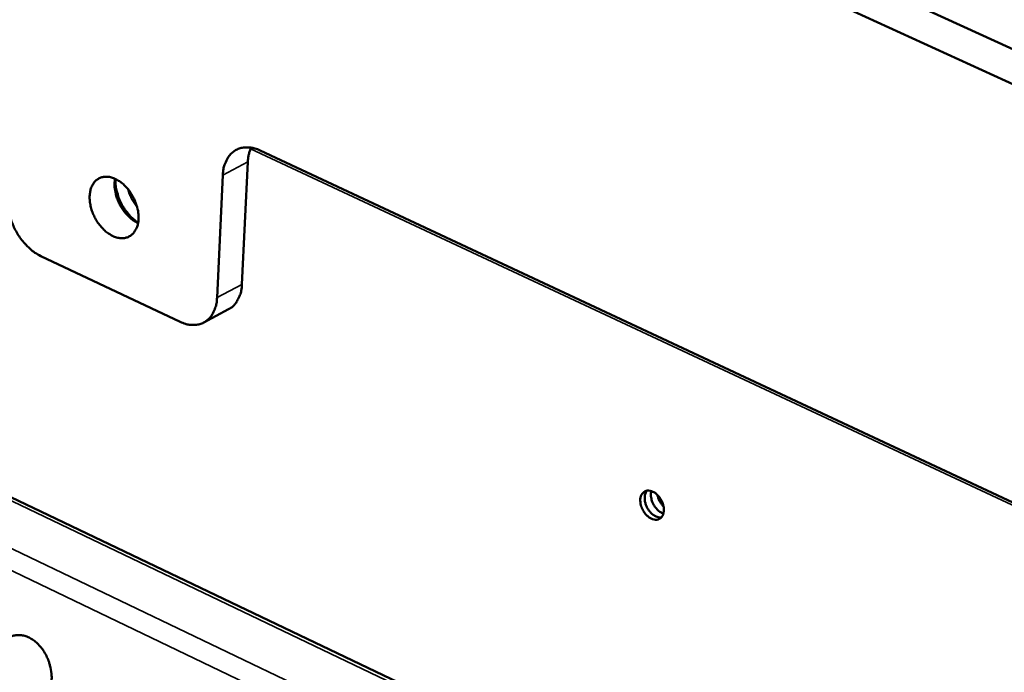
# Model space of a CAD drawing. Units: millimetres. Extents: x 65 to 5840, y 100 to 4100.
# Drawn here: x 5325 to 5397, y 3137 to 3185 of the extents above; entities that cross this region are included whole.
import ezdxf

# ---------------------------------------------------------------- set-up
doc = ezdxf.new("R2010")
doc.units = ezdxf.units.MM
doc.header["$LTSCALE"] = 20
doc.layers.add('Visible (ISO)', color=7, linetype='Continuous', lineweight=50)
doc.layers.add('Visible Narrow (ISO)', color=7, linetype='Continuous', lineweight=35)

msp = doc.modelspace()

# ---------------------------------------------------------------- linework, layer by layer
at = {"layer": 'Visible (ISO)'}
for p, q in [((5487.226, 3141.668), (5022.389, 3354.504)), ((5022.465, 3352.172), (5487.005, 3139.117)), ((5432.324, 3097.841), (5252.667, 3183.728)), ((5466.248, 3117.207), (5342.505, 3175.088)), ((5341.173, 3165.224), (5341.608, 3174.249)), ((5339.341, 3164.252), (5339.772, 3173.28)), ((5326.365, 3167.314), (5336.623, 3162.469)), ((5338.363, 3162.415), (5340.195, 3163.387))]:
    msp.add_line(p, q, dxfattribs=at)
at = {"layer": 'Visible (ISO)', "flags": 128}
for points in [[(5342.505, 3175.088, 0.041739), (5342.117, 3175.245, 0.059873), (5341.83, 3175.298, 0.019564), (5341.388, 3175.309, 0.043608), (5341.19, 3175.289, 0.049933), (5340.9, 3175.202, 0.049756), (5340.631, 3175.059, 0.047064), (5340.388, 3174.862, 0.047863), (5340.19, 3174.626, 0.038399), (5340.089, 3174.452, 0.016338), (5339.897, 3174.02, 0.05422), (5339.814, 3173.725, 0.037165), (5339.772, 3173.28)], [(5341.608, 3174.249, -0.025488), (5341.632, 3174.528, -0.025488), (5341.684, 3174.804, -0.023565), (5341.757, 3175.053, -0.023565), (5341.853, 3175.295)], [(5333.559, 3170.045, -0.050453), (5333.522, 3169.672, -0.067897), (5333.43, 3169.408, -0.026609), (5333.239, 3169.078, -0.05426), (5333.12, 3168.932, -0.063607), (5332.908, 3168.772, -0.063679), (5332.663, 3168.669, -0.056984), (5332.386, 3168.626, -0.05736), (5332.108, 3168.647, -0.041988), (5331.794, 3168.735, -0.044416), (5331.516, 3168.868, -0.031664), (5331.208, 3169.078, -0.034303), (5330.951, 3169.307, -0.02731), (5330.689, 3169.607, -0.028653), (5330.473, 3169.919, -0.026936), (5330.285, 3170.266, -0.026693), (5330.134, 3170.635, -0.029938), (5330.034, 3170.991, -0.028137), (5329.972, 3171.38, -0.036878), (5329.963, 3171.713, -0.034061), (5330.003, 3172.071, -0.048282), (5330.085, 3172.358, -0.046399), (5330.225, 3172.635, -0.060632), (5330.396, 3172.847, -0.060638), (5330.613, 3173.011, -0.062406), (5330.86, 3173.116, -0.062265), (5331.126, 3173.157, -0.049577), (5331.426, 3173.135, -0.050973), (5331.708, 3173.057, -0.036045), (5332.025, 3172.905, -0.038852), (5332.295, 3172.722, -0.028943), (5332.585, 3172.462, -0.031013), (5332.825, 3172.189, -0.02674), (5333.053, 3171.86, -0.027297), (5333.239, 3171.515, -0.028041), (5333.325, 3171.306, -0.011349), (5333.493, 3170.773, -0.048586), (5333.544, 3170.504, -0.02892), (5333.559, 3170.045)], [(5331.832, 3173.006, 0.027592), (5331.792, 3172.624, 0.047423), (5331.802, 3172.401, 0.010301), (5331.878, 3171.93, 0.026884), (5331.92, 3171.752, 0.023568), (5332.035, 3171.422, 0.02409), (5332.178, 3171.111, 0.02417), (5332.35, 3170.817, 0.023596), (5332.554, 3170.533, 0.027084), (5332.675, 3170.396, 0.010443), (5333.015, 3170.064, 0.04778), (5333.192, 3169.929, 0.027803), (5333.526, 3169.745)], [(5331.862, 3172.992, 0.025605), (5331.872, 3172.535, 0.043983), (5331.915, 3172.272, 0.008995), (5332.065, 3171.725, 0.025), (5332.132, 3171.532, 0.023447), (5332.297, 3171.174, 0.023421), (5332.495, 3170.833, 0.025135), (5332.614, 3170.667, 0.009087), (5332.974, 3170.232, 0.044242), (5333.164, 3170.047, 0.025747), (5333.531, 3169.777)], [(5333.445, 3170.968, -0.026891), (5333.233, 3171.254, -0.026891), (5333.053, 3171.562, -0.026905), (5332.906, 3171.887, -0.026905), (5332.796, 3172.226)], [(5326.365, 3167.314, -0.02536), (5325.934, 3167.556, -0.044145), (5325.708, 3167.729, -0.00878), (5325.255, 3168.157, -0.024809), (5325.105, 3168.318, -0.021509), (5324.831, 3168.675, -0.022159), (5324.597, 3169.044, -0.021453), (5324.391, 3169.439, -0.021276), (5324.218, 3169.855, -0.02306), (5324.153, 3170.062, -0.007664), (5323.995, 3170.697, -0.040969), (5323.951, 3170.993, -0.023534), (5323.941, 3171.513)], [(5340.195, 3163.387, 0.04586), (5340.525, 3163.617, 0.072219), (5340.696, 3163.808, 0.023726), (5340.859, 3164.083, 0.019283), (5341.031, 3164.437, 0.058463), (5341.128, 3164.755, 0.041138), (5341.173, 3165.224)], [(5339.341, 3164.252, -0.037357), (5339.299, 3163.811, -0.054412), (5339.216, 3163.517, -0.016454), (5339.025, 3163.088, -0.038634), (5338.924, 3162.915, -0.048103), (5338.727, 3162.682, -0.047367), (5338.485, 3162.487, -0.049869), (5338.217, 3162.347, -0.050106), (5337.929, 3162.262, -0.043505), (5337.733, 3162.243, -0.019505), (5337.294, 3162.256, -0.059695), (5337.008, 3162.31, -0.041631), (5336.623, 3162.469)], [(5370.507, 3149.369, -0.084175), (5370.537, 3149.608, -0.101685), (5370.632, 3149.784, -0.054321), (5370.801, 3149.947, -0.091029), (5370.927, 3150.011, -0.082064), (5371.12, 3150.036, -0.076989), (5371.324, 3149.997, -0.052503), (5371.544, 3149.892, -0.053671), (5371.732, 3149.746, -0.03937), (5371.916, 3149.539, -0.041009), (5372.058, 3149.314, -0.041234), (5372.161, 3149.07, -0.039509), (5372.227, 3148.802, -0.054259), (5372.239, 3148.565, -0.053253), (5372.2, 3148.326, -0.077773), (5372.115, 3148.138, -0.082892), (5371.984, 3147.995, -0.090843), (5371.818, 3147.909, -0.087872), (5371.627, 3147.886, -0.06657), (5371.415, 3147.926, -0.064358), (5371.213, 3148.022, -0.043422), (5371.003, 3148.186, -0.045852), (5370.835, 3148.374, -0.038859), (5370.729, 3148.543, -0.022094), (5370.58, 3148.86, -0.062993), (5370.526, 3149.057, -0.041135), (5370.507, 3149.369)], [(5371.007, 3150.029, 0.051105), (5370.886, 3149.829, 0.080964), (5370.845, 3149.686, 0.03108), (5370.83, 3149.414, 0.047655), (5370.848, 3149.236, 0.036156), (5370.915, 3148.99, 0.037656), (5371.014, 3148.766, 0.037798), (5371.146, 3148.56, 0.03623), (5371.313, 3148.368, 0.048026), (5371.451, 3148.255, 0.031474), (5371.685, 3148.118, 0.081545), (5371.826, 3148.074, 0.051531), (5372.059, 3148.065)], [(5372.205, 3148.342, -0.043643), (5371.943, 3148.471, -0.068508), (5371.798, 3148.588, -0.024544), (5371.581, 3148.844, -0.040974), (5371.471, 3149.014, -0.040811), (5371.391, 3149.198, -0.024361), (5371.298, 3149.522, -0.068162), (5371.28, 3149.709, -0.043455), (5371.317, 3149.999)], [(5371.764, 3149.715, 0.036503), (5371.829, 3149.482, 0.036503), (5371.928, 3149.261, 0.036454), (5372.057, 3149.057, 0.036454), (5372.215, 3148.874)], [(5323.042, 3137.689, -0.04235), (5323.141, 3138.126, -0.060327), (5323.272, 3138.413, -0.020479), (5323.533, 3138.805, -0.043915), (5323.678, 3138.971, -0.052917), (5323.93, 3139.167, -0.052457), (5324.221, 3139.307, -0.053715), (5324.531, 3139.382, -0.053935), (5324.849, 3139.389, -0.046335), (5325.187, 3139.328, -0.047588), (5325.499, 3139.209, -0.037181), (5325.828, 3139.014, -0.039214), (5326.109, 3138.783, -0.031118), (5326.39, 3138.477, -0.032806), (5326.617, 3138.154, -0.028526), (5326.821, 3137.774, -0.029229), (5326.975, 3137.383, -0.028775), (5327.038, 3137.147, -0.011524), (5327.147, 3136.547, -0.048526), (5327.166, 3136.236, -0.029423), (5327.117, 3135.726)]]:
    msp.add_lwpolyline(points, format="xyb", dxfattribs=at)
at = {"layer": 'Visible Narrow (ISO)'}
for p, q in [((5252.201, 3183.691), (5432.064, 3097.692)), ((5248.736, 3181.928), (5428.622, 3095.727)), ((5247.949, 3180.716), (5427.025, 3094.815)), ((5466.038, 3117.088), (5341.812, 3175.202)), ((5339.772, 3173.28), (5341.608, 3174.249)), ((5341.173, 3165.224), (5339.341, 3164.252))]:
    msp.add_line(p, q, dxfattribs=at)

doc.saveas('drawing.dxf')
